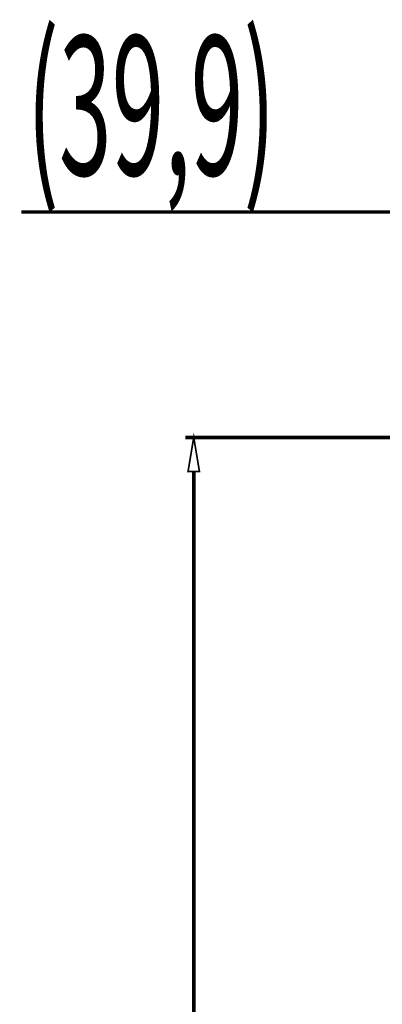
# Model space of a CAD drawing. Extents: x 33 to 231, y -260 to 23.
# Drawn here: x 85 to 96, y -85 to -56 of the extents above; entities that cross this region are included whole.
import ezdxf

# ---------------------------------------------------------------- set-up
doc = ezdxf.new("R2010")
doc.units = 0
doc.layers.add('LAYER_1', color=7, linetype='CONTINUOUS')
doc.styles.get("Standard").update_dxf_attribs({"font": 'TXT', "bigfont": 'BIGFONT'})

# ---------------------------------------------------------------- blocks, each defined once
blk = doc.blocks.new('AIGNBL010204BB')
at = {"layer": 'LAYER_1', "const_width": 0.1058}
blk.add_lwpolyline([(106.6931, -68.7462), (89.8791, -68.7462)], dxfattribs=at)
blk = doc.blocks.new('AIGNBL010204BC')
at = {"layer": 'LAYER_1', "const_width": 0.1058}
blk.add_lwpolyline([(90.1291, -118.2462), (90.1291, -69.7462)], dxfattribs=at)
blk = doc.blocks.new('AIGNBL010204BE')
at = {"layer": 'LAYER_1', "const_width": 0.05}
blk.add_lwpolyline([(89.9625, -69.7462), (90.2958, -69.7462), (90.1291, -68.7462)], close=True, dxfattribs=at)
blk = doc.blocks.new('AIGNBL010104B9')
at = {"layer": 'LAYER_1'}
for name in ['AIGNBL010204BE', 'AIGNBL010204BB', 'AIGNBL010204BC']:
    blk.add_blockref(name, (0, 0), dxfattribs=at)
blk = doc.blocks.new('AIGNBL010204C1')
at = {"layer": 'LAYER_1', "const_width": 0.1058}
blk.add_lwpolyline([(108.3118, -67.4497), (108.3118, -61.8659)], dxfattribs=at)
blk = doc.blocks.new('AIGNBL010204C2')
at = {"layer": 'LAYER_1', "const_width": 0.1058}
blk.add_lwpolyline([(98.3405, -72.7216), (98.3405, -61.8659)], dxfattribs=at)
blk = doc.blocks.new('AIGNBL010204C3')
at = {"layer": 'LAYER_1', "const_width": 0.1058}
blk.add_lwpolyline([(107.3118, -62.1159), (99.3405, -62.1159)], dxfattribs=at)
blk = doc.blocks.new('AIGNBL010204C4')
at = {"layer": 'LAYER_1', "const_width": 0.1058}
blk.add_lwpolyline([(98.3405, -62.1159), (85.0587, -62.1159)], dxfattribs=at)
blk = doc.blocks.new('AIGNBL010204C5')
at = {"layer": 'LAYER_1', "const_width": 0.05}
blk.add_lwpolyline([(107.3118, -61.9493), (107.3118, -62.2826), (108.3118, -62.1159)], close=True, dxfattribs=at)
blk = doc.blocks.new('AIGNBL010204C6')
at = {"layer": 'LAYER_1', "const_width": 0.05}
blk.add_lwpolyline([(99.3405, -61.9493), (99.3405, -62.2826), (98.3405, -62.1159)], close=True, dxfattribs=at)
blk = doc.blocks.new('AIGNBL010204C7')
at = {"layer": 'LAYER_1', "width": 0.5}
blk.add_text('(39,9)', height=4.0981, dxfattribs=at).set_placement((85.2162, -61.0309))
blk = doc.blocks.new('AIGNBL010104C0')
at = {"layer": 'LAYER_1'}
for name in ['AIGNBL010204C7', 'AIGNBL010204C6', 'AIGNBL010204C2', 'AIGNBL010204C5', 'AIGNBL010204C1', 'AIGNBL010204C4', 'AIGNBL010204C3']:
    blk.add_blockref(name, (0, 0), dxfattribs=at)

msp = doc.modelspace()

# ---------------------------------------------------------------- block references
at = {"layer": 'LAYER_1'}
for name in ['AIGNBL010104C0', 'AIGNBL010104B9']:
    msp.add_blockref(name, (0, 0), dxfattribs=at)

doc.saveas('drawing.dxf')
